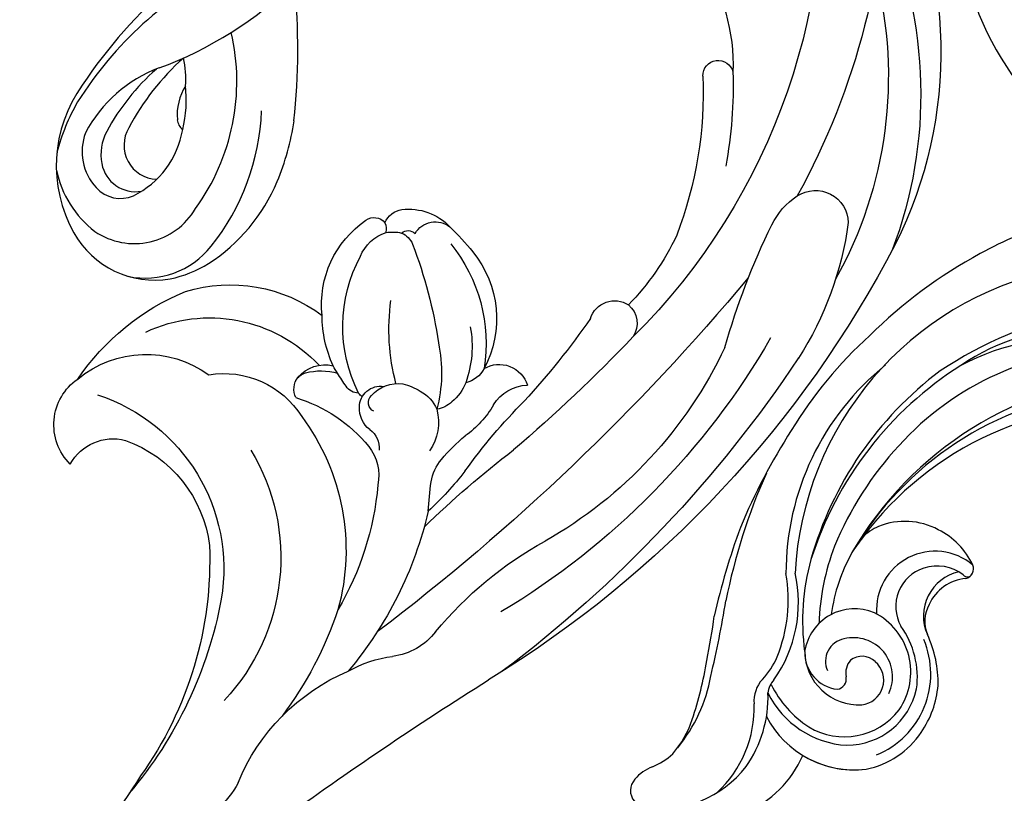
# Model space of a CAD drawing. Units: millimetres. Extents: x 73114 to 76894, y 75271 to 76162.
# Drawn here: x 74810 to 74875, y 75841 to 75892 of the extents above; entities that cross this region are included whole.
import ezdxf

# ---------------------------------------------------------------- set-up
doc = ezdxf.new("R2010")
doc.units = ezdxf.units.MM
doc.linetypes.add('ACAD_ISO07W100', pattern=[3, 0, -3])
doc.linetypes.add('HIDDEN', pattern=[9.525, 6.35, -3.175])
doc.layers.add('A-04.尺寸標註', color=4, linetype='Continuous')
doc.layers.add('H-08.木作(細線)', color=8, linetype='Continuous')
doc.layers.add('logo', color=8, linetype='Continuous', plot=False)
doc.styles.get("Standard").update_dxf_attribs({"font": 'arial.ttf'})
doc.styles.add('新細明體', font='PMingLiU.ttf')
doc.dimstyles.new('3', dxfattribs={"dimtxt": 7.5, "dimasz": 2.25, "dimexe": 1.5, "dimexo": 1.5, "dimgap": 0.9, "dimtad": 2, "dimdec": 0, "dimtxsty": '新細明體', "dimblk": 'ARCHTICK', "dimcen": 5, "dimclrd": 8, "dimclre": 8, "dimclrt": 4, "dimadec": 0, "dimazin": 0, "dimtfac": 1, "dimtdec": 0, "dimtix": 1, "dimtmove": 2, "dimatfit": 3, "dimldrblk": 'OPEN90', "dimfxl": 1.25, "dimlwd": 9, "dimlwe": 9, "dimarcsym": 0})

# ---------------------------------------------------------------- blocks, each defined once
blk = doc.blocks.new('SE-21145-d')
at = {"layer": 'H-08.木作(細線)'}
for centre, radius, start, end in [((56.361, -69.581), 72.972, 72.50599, 103.59592), ((52.09, -81.584), 84.012, 78.72483, 98.1017), ((-17.925, 253.186), 258.24, 279.1164, 282.7817), ((63.921, -20.412), 21.711, 52.62761, 77.78098), ((55.171, -50.11), 50.397, 75.07483, 104.04237), ((66.043, -26.121), 28.808, 21.28295, 65.7784), ((69.458, -26.627), 28.07, 15.96174, 71.64729), ((66.44, -27.378), 27.29, 30.86167, 74.17071), ((55.92, -30.1), 28.682, 70.2881, 105.47381), ((41.34, 21.4), 24.843, 264.58793, 286.19362), ((88.849, 38.421), 47.588, 240.74711, 251.12291), ((75.538, -4.651), 2.159, 281.53123, 43.71499), ((38.443, -7.498), 4.203, 82.43192, 127.94894), ((31.022, 2.039), 7.881, 285.39568, 307.85254), ((56.642, -154.72), 150.075, 84.93202, 97.79766), ((21.347, -9.806), 4.558, 70.99175, 98.79036), ((28.05, 7.025), 13.566, 247.37578, 291.92207), ((31.025, -30.386), 24.914, 57.97184, 85.18836), ((24.479, -30.963), 24.67, 63.49472, 81.87195), ((75.005, -2.03), 4.834, 251.26422, 281.51074), ((62.89, -52.162), 47.242, 44.74169, 73.92689), ((42.451, 55.989), 64.711, 270.76798, 277.63269), ((59.322, -113.172), 105.349, 88.63294, 94.50557), ((62.015, -49.872), 42.019, 37.95102, 90.24515), ((61.518, -9.404), 1.583, 354.82036, 78.45258), ((-81.455, -491.19), 491.163, 78.24211, 79.19601), ((30.561, -27.849), 19.593, 50.12163, 75.43358), ((28.256, -21.637), 14.66, 8.30446, 60.43916), ((45.04, -31.96), 22.71, 83.00993, 92.02407), ((70.383, 21.044), 40.028, 229.21739, 231.98236), ((53.836, 27.186), 37.098, 260.64136, 269.94869), ((61.469, -9.198), 1.663, 242.75077, 347.89242), ((62.94, -25.965), 16.419, 69.99139, 89.46033), ((15.051, -37.356), 27.39, 55.49897, 85.26597), ((14.635, -34.332), 24.33, 42.741, 80.54129), ((25.595, -23.6), 13.653, 13.88053, 88.26225), ((51.621, -61.243), 51.377, 79.81282, 87.56596), ((47.485, -8.027), 3.024, 234.5326, 265.6256), ((50.522, -17.839), 6.885, 75.90763, 99.03562), ((52.849, -8.581), 2.661, 255.85976, 313.549), ((52.973, -11.41), 1.932, 284.01616, 27.77152), ((57.972, -34.368), 26.076, 42.652, 66.04723), ((48.334, -0.943), 10.157, 263.89709, 276.25507), ((57.34, -35.677), 29.415, 43.33503, 55.41219), ((46.494, -15.296), 3.345, 30.77654, 79.6048), ((41.357, -15.425), 3.153, 7.15416, 55.92368), ((50.468, -15.132), 1.898, 91.69134, 125.43227), ((50.671, -16.562), 3.337, 67.67262, 94.45701), ((52.902, -15.063), 1.858, 73.15872, 121.22815), ((48.824, -19.966), 7.2, 34.84476, 64.36612), ((51.413, -19.933), 6.951, 5.88837, 73.04037), ((47.356, -21.703), 10.387, 5.9794, 54.14423), ((47.157, -14.487), 2.388, 342.44414, 22.20581), ((44.417, -21.943), 9.714, 33.45006, 59.36333), ((23.599, -24.558), 12.003, 333.07915, 54.51888), ((43.809, -15.519), 1.52, 350.82935, 49.02118), ((34.708, -16.018), 9.826, 331.72558, 5.75897), ((45.543, -14.295), 3.996, 329.0974, 346.79529), ((77.878, -16.011), 1.002, 223.42703, 31.28478), ((70.217, -24.626), 12.49, 11.08936, 47.00575), ((47.075, -15.966), 1.777, 173.38512, 227.77523), ((46.939, -16.634), 0.623, 159.06715, 272.02787), ((47.11, -14.908), 2.353, 266.38246, 322.29771), ((60.622, -9.727), 13.833, 210.16064, 232.94797), ((27.031, -35.323), 31.635, 24.16712, 36.31404), ((46.843, -16.317), 1.363, 225.07149, 324.73953), ((25.897, -22.995), 8.392, 334.64878, 38.07459), ((47.181, -18.661), 0.979, 135.52196, 191.75856), ((48.039, -17.796), 1.566, 173.9472, 186.34484), ((55.748, -14.877), 9.769, 198.49071, 253.11707), ((56.045, -17.267), 9.95, 189.21423, 195.13069), ((41.709, -21.058), 16.719, 358.69098, 6.30892), ((36.888, -20.859), 6.025, 305.46222, 12.8442), ((42.892, -17.859), 4.075, 300.53494, 330.52519), ((49.048, -19.501), 2.634, 187.94556, 200.28645), ((44.587, -19.178), 2.343, 265.57477, 328.16524), ((53.893, -17.74), 7.789, 200.07499, 225.15126), ((36.108, -21.416), 9.835, 289.82323, 1.88673), ((44.586, -20.223), 1.304, 200.193, 262.07389), ((44.461, -20.468), 1.032, 252.80077, 299.06895), ((56.883, -21.249), 1.553, 256.07876, 352.94676), ((54.717, -21.547), 3.709, 308.12333, 1.6529), ((54.64, -22.888), 1.355, 338.04464, 22.38973), ((55.843, -22.73), 0.667, 274.69002, 357.75798), ((38.402, -21.801), 10.104, 298.13685, 351.68419), ((53.596, -19.099), 6.658, 218.70599, 280.78554), ((53.836, -22.149), 2.409, 304.388, 328.84405), ((53.96, -21.77), 2.67, 246.85787, 297.59876), ((54.805, -24.918), 0.848, 18.68979, 64.70804), ((56.147, -23.324), 1.428, 247.85257, 307.00922), ((54.697, -24.735), 0.916, 279.09256, 5.54021), ((33.468, -24.676), 7.001, 275.28218, 351.03733), ((30.698, -24.948), 3.231, 254.26921, 329.47774), ((33.465, -28.063), 3.643, 179.91356, 280.24546), ((37.067, -15.969), 15.954, 259.32854, 292.47904)]:
    blk.add_arc(centre, radius, start, end, dxfattribs=at)
blk = doc.blocks.new('SE-21152L-d')
at = {"layer": 'H-08.木作(細線)'}
blk.add_arc((37.533, -5.565), 19.667, 287.21281, 48.09212, dxfattribs=at)
blk = doc.blocks.new('SE-21153L-d')
at = {"layer": 'H-08.木作(細線)'}
for centre, radius, start, end in [((5.698, 1.241), 26.769, 202.62189, 245.35319), ((8.374, -0.047), 21.703, 207.38127, 265.08385), ((7.033, 1.835), 23.584, 216.08697, 271.59928), ((15.011, -18.016), 6.356, 87.10992, 116.92028), ((15.143, -17.338), 5.673, 42.994, 88.09277), ((15.843, -18.706), 7.36, 120.26095, 147.02099), ((14.771, -18.044), 5.753, 54.24135, 144.79954), ((15.446, -18.691), 5.781, 114.24941, 157.41955), ((14.621, -17.877), 4.719, 32.07428, 109.17128), ((14.19, -17.521), 6.515, 329.37811, 38.45401), ((14.19, -17.521), 6.515, 0.40374, 38.45401), ((3.52, -3.894), 19.212, 212.14715, 259.82532), ((7.205, 0.08), 21.825, 218.90579, 271.27788), ((14.639, -18.046), 4.374, 87.47355, 184.77041), ((14.383, -18.182), 4.528, 0.75866, 84.31261), ((8.265, -17.23), 4.839, 146.66131, 185.73888), ((8.021, -15.127), 3.839, 171.65621, 305.8488), ((4.754, -14.961), 0.66, 45.96124, 143.65427), ((4.763, -14.654), 0.354, 342.80838, 96.26525), ((7.864, -15.052), 2.779, 173.92374, 230.44911), ((7.207, -13.033), 2.972, 224.4625, 325.88726), ((7.588, -12.685), 2.982, 217.18855, 276.6797), ((7.774, -13.292), 2.36, 273.89641, 323.3802), ((14.571, -17.361), 2.56, 96.35829, 225.94429), ((0.841, -9.381), 14.695, 203.94723, 240.11996), ((14.57, -16.912), 1.603, 37.34816, 171.65399), ((13.203, -18.306), 6.161, 328.01416, 28.4528), ((12.941, -17.971), 3.543, 302.62094, 34.98941), ((-0.805, -9.204), 14.111, 210.36203, 246.28337), ((7.807, -15.201), 2.628, 229.34564, 331.10684), ((14.175, -16.955), 1.223, 166.95053, 250.07139), ((21.741, -24.619), 7.219, 55.12521, 98.2507), ((8.098, -17.412), 4.658, 183.70551, 233.40929), ((13.931, -16.78), 1.337, 262.56613, 312.22018), ((15.298, -18.284), 0.695, 40.91333, 132.32472), ((13.63, -18.861), 2.424, 300.24416, 25.21511), ((13.565, -17.889), 3.325, 189.00793, 292.75389), ((11.703, -17.933), 7.21, 328.61177, 358.49725), ((13.888, -18.186), 1.495, 222.76147, 326.04298), ((0.493, -5.362), 21.477, 223.86185, 298.74991), ((22.818, -28.15), 7.911, 86.5982, 123.70805), ((22.479, -27.578), 7.369, 25.57688, 83.69747), ((7.261, -18.32), 3.433, 235.60061, 257.43444), ((7.185, -10.324), 11.427, 272.53946, 294.18366), ((5.107, -7.898), 15.293, 280.70871, 300.15024), ((5.304, -9.359), 15.021, 286.26838, 309.46501), ((23.717, -28.266), 7.573, 74.55556, 123.77885), ((-0.922, -2.907), 25.294, 228.36906, 240.44756), ((8.374, -0.047), 21.703, 265.08385, 268.19721), ((16.959, -30.411), 8.737, 86.49682, 134.60643), ((17.78, -20.233), 1.485, 258.84689, 295.88009), ((3.785, -1.035), 23.454, 244.04382, 284.13253), ((17.759, -32.07), 9.903, 99.6113, 131.81997), ((16.864, -27.06), 4.813, 78.04118, 99.06985), ((18.253, -20.288), 2.1, 259.25998, 306.67688), ((3.04, -1.331), 23.362, 248.64963, 286.08167), ((4.37, -1.355), 21.864, 258.80734, 279.41894), ((2.462, 2.872), 31.99, 240.28039, 256.5071), ((1.887, -9.762), 17.572, 250.70101, 301.83486), ((28.171, -48.737), 24.522, 103.32973, 112.64208), ((23.22, -34.71), 10.088, 82.16302, 111.88322), ((24.028, -30.963), 6.273, 80.14218, 103.93318), ((24.046, -28.88), 4.231, 53.92214, 75.54549), ((38.281, -83.266), 60.898, 108.00187, 112.73327), ((28.19, -23.364), 2.67, 231.75516, 262.3127), ((28.048, -24.954), 1.078, 258.48524, 342.578), ((31.033, -59.996), 36.055, 109.94996, 114.64788), ((0.767, 10.264), 39.893, 277.86339, 290.51422), ((0.237, 18.919), 48.762, 281.74046, 288.85609), ((2.696, -1.773), 27.559, 253.78078, 270.61858), ((3.607, 12.827), 42.163, 269.16568, 278.93922)]:
    blk.add_arc(centre, radius, start, end, dxfattribs=at)
blk = doc.blocks.new('logo')
at = {"layer": 'logo'}
h = blk.add_hatch(color=256, dxfattribs=at)
edge = h.paths.add_edge_path()
edge.add_ellipse((0, 1), major_axis=(0.323, 0.566), ratio=0.659111, start_angle=263.8576, end_angle=429.825)
edge.add_arc((0, 1), 0.399, 258.9967, 261.058)
edge.add_ellipse((0, 1), major_axis=(0.314, 0.551), ratio=0.659838, start_angle=263.243, end_angle=428.5195, ccw=False)
edge.add_arc((0, 0), 0.0433, 263.9962, 282.4455)
edge = h.paths.add_edge_path()
edge.add_ellipse((0, 1), major_axis=(0.314, 0.551), ratio=0.659838, start_angle=70.2744, end_angle=262.8394, ccw=False)
edge.add_arc((0, 1), 0.237, 245.2323, 248.2557, ccw=False)
edge.add_ellipse((0, 1), major_axis=(0.323, 0.566), ratio=0.659111, start_angle=71.1999, end_angle=263.5875)
edge.add_arc((0, 0), 0.0389, 266.4658, 288.3928, ccw=False)
edge = h.paths.add_edge_path(flags=17)
edge.add_line((0, 1), (0, 1))
edge.add_arc((0, 1), 0.399, 261.058, 296.4699, ccw=False)
edge.add_ellipse((0, 1), major_axis=(0.314, 0.551), ratio=0.659838, start_angle=68.5195, end_angle=70.2744)
edge.add_arc((0, 1), 0.237, 248.2557, 287.7329)
edge.add_arc((0, 1), 0.155, 119.2735, 139.7006)
edge.add_arc((0, 1), 0.526, 137.2638, 146.3296)
edge.add_arc((1, 0), 0.794, 150.4954, 153.1332)
edge.add_arc((0, 0), 0.799, 100.8186, 103.2077, ccw=False)
edge.add_arc((0, 1), 0.325, 138.9231, 148.8948, ccw=False)
edge.add_arc((1, 0), 0.758, 124.4657, 138.4002, ccw=False)
edge = h.paths.add_edge_path()
edge.add_arc((0, 1), 0.237, 233.3596, 245.2323)
edge.add_ellipse((0, 1), major_axis=(0.323, 0.566), ratio=0.659111, start_angle=69.825, end_angle=71.1999, ccw=False)
edge.add_arc((0, 1), 0.399, 251.1923, 258.9967, ccw=False)
h.paths.add_polyline_path([(0, 1, -0.021859), (0, 1, -0.004955), (0, 1, 0.012967), (0, 1, 0.223317), (0, 1, 0.425243), (0, 1, 0.393247), (0, 1, -0.084558), (0, 1, 0.019194), (0, 1, 0.004726), (0, 1, 0.021148), (0, 1, -0.080721), (0, 1, -0.104113), (0, 1, -0.094873), (0, 1, -0.207877), (0, 1, -0.223034), (0, 1, -0.16869)], flags=17)
h.paths.add_polyline_path([(0, 1, 0.088592), (0, 1, 0.140724), (0, 1, -0.012272), (0, 1, -0.041532), (0, 1, 0.005558), (0, 1, -0.187874)], flags=17)
h.paths.add_polyline_path([(0, 1, 0.011592), (0, 1, 0.056884), (0, 1, -0.271208), (0, 1, -0.679677), (0, 1, -0.290071), (0, 1, -0.103922), (0, 1, 0.053349), (0, 1, -0.004508), (0, 1, 0.220604), (0, 1, -0.015501), (0, 1, 0.008768), (0, 1, 0.029539), (0, 1, 1.009367)], flags=17)
h.paths.add_polyline_path([(0, 1, -0.008928), (0, 1, -0.347678), (0, 1, 0.00727), (0, 1, -0.035606), (0, 1, 0.01139), (0, 1, 0.012101), (0, 1, 0.461639)], flags=17)
h.paths.add_polyline_path([(0, 1, 0.433181), (0, 1, 0.04486), (0, 1, -0.026783), (0, 1, -0.142026), (0, 1, -0.307429), (0, 1, -0.953401), (0, 1, 0.069613), (0, 1, 0.042891), (0, 1, -0.067719), (0, 1, 0.893379)], flags=17)
h.paths.add_polyline_path([(0, 1, -0.009243), (0, 1, -0.026651), (0, 1, 0.013684), (0, 1, 0.174326), (0, 1, 0.391287), (0, 1, 0.210555), (0, 1), (0, 1, 0.001326), (0, 1, -0.005065), (0, 1, -0.027528), (0, 1, -0.195292), (0, 1, -0.659298)], flags=17)
h.paths.add_polyline_path([(0, 1, 0.023127), (0, 1, 0.184672), (0, 1, 0.098355), (0, 1, -0.009788), (0, 1, -0.240413)], flags=17)
h.paths.add_polyline_path([(0, 1, -0.002039), (0, 1, 0.07599), (0, 1, 0.108431), (0, 1, -0.004552), (0, 1, -0.028332), (0, 1, -0.123708)], flags=17)
h.paths.add_polyline_path([(0, 1, -0.55173), (0, 1, -0.18979), (0, 1, -0.013881), (0, 1, 0.011039), (0, 1, 0.022162), (0, 1, -0.010966), (0, 1, -0.001761), (0, 1, 0.034744), (0, 1, 0.086103), (0, 1, 0.506659), (0, 1, 0.355205), (0, 1, 0.093422), (0, 1, 0.017263), (0, 1, -0.31391)], flags=17)
h.paths.add_polyline_path([(0, 1, -0.009702), (0, 1, -0.004936), (0, 1, -0.035369), (0, 1, -0.002587), (0, 1, 0.014405), (0, 1, -0.020509)], flags=17)
h.paths.add_polyline_path([(0, 1, -0.007857), (0, 1, 0.009702), (0, 1, 0.020509), (0, 1, 0.000681), (0, 1, -0.002588), (0, 0, -0.013713), (0, 1, -0.01198)], flags=17)
h.paths.add_polyline_path([(0, 0, -0.036579), (0, 1, 0.01198), (0, 1, 0.013411), (0, 0, 0.001089), (0, 0, 0.015933), (0, 0, -0.190203), (0, 0, -0.266161), (0, 0, -0.207317), (0, 0, -0.064593), (0, 0, -0.001017), (0, 1, -0.000681), (0, 1, 0.152538), (0, 0, 0.230241), (0, 0, 0.234095), (0, 0, 0.172717), (0, 0, 0.028132), (0, 0, -0.014352), (0, 0, 0.062016), (0, 0, 0.349487), (0, 0, 0.392407), (0, 1, 0.130108), (0, 1, 0.001865), (0, 1, -0.054721), (0, 1, 0.014593), (0, 1, 0.007857), (0, 1, -0.01108), (0, 1, -0.100678), (0, 1, -0.349203), (0, 1, -0.402437), (0, 0, -0.009974), (0, 0, 0.613372), (0, 0, 0.175713), (0, 0, -0.002484), (0, 0, -0.463644), (0, 0, -0.513768), (0, 0, -0.075052), (0, 0, 0.007944)], flags=17)
h.paths.add_polyline_path([(0, 0, -0.062016), (0, 0, -0.007786), (0, 0, 0.027572), (0, 0, 0.0582), (0, 0, 0.26466), (0, 0, 0.315327), (0, 0, -0.025867), (0, 0, -0.380363), (0, 0, -0.153954), (0, 0, -0.090831)], flags=17)
h.paths.add_polyline_path([(0, 0, 0.336432), (0, 0, 0.025867), (0, 0, 0.026394), (0, 0, -0.025927), (0, 0, -0.173285), (0, 0, -0.685315), (0, 0, -0.491027), (0, 0, -0.040547), (0, 0, 0.025927), (0, 0, 0.139653), (0, 0, 1.004843)], flags=17)
h.paths.add_polyline_path([(0, 1, 0.143839), (0, 1, 0.069213), (0, 1, -0.088592), (0, 1, 0.404636)], flags=17)
h.paths.add_polyline_path([(0, 1, -0.01627), (0, 1, -0.069213), (0, 1, 0.037626), (0, 1, -0.082213), (0, 1, 0.004306), (0, 1, 0.008989), (0, 1, -0.006474), (0, 1, -0.136946), (0, 1, 0.054668)], flags=17)
for points in [[(0, 1, 0.019194), (0, 1, 0.004726), (0, 1, -0.044587), (0, 1, -0.07623), (0, 1, -0.235864), (0, 1, -0.450297), (0, 1, -0.16869), (0, 1, -0.021859), (0, 1, -0.004955), (0, 1, 0.012967), (0, 1, 0.223317), (0, 1, 0.425243), (0, 1, 0.393247), (0, 1, -0.084558)], [(0, 1, -0.206522), (0, 1, 0.207877), (0, 1, 0.024305), (0, 1, -0.043373)], [(0, 1, -0.011039), (0, 1, -0.017263), (0, 1, 0.004552), (0, 1, 0.002587), (0, 1, 0.035369)]]:
    blk.add_hatch(color=256, dxfattribs=at).paths.add_polyline_path(points)
h = blk.add_hatch(color=256, dxfattribs=at)
h.paths.add_polyline_path([(0, 1, 0.041532), (0, 1, 0.012272), (0, 1, 0.004508), (0, 1, -0.053349), (0, 1, -0.056884), (0, 1, 0.008928)])
h.paths.add_polyline_path([(0, 1, -0.008989), (0, 1, 0.010425), (0, 1, 0.004955), (0, 1, -0.019194)])
h.paths.add_polyline_path([(0, 1, 0.136946), (0, 1, -0.008768), (0, 1, 0.015501)])
h.paths.add_polyline_path([(0, 1, 0.026783), (0, 1, 0.026651), (0, 1, -0.023127), (0, 1, -0.042891)])
h.paths.add_polyline_path([(0, 1, -0.01139), (0, 1, -0.098355), (0, 1, 0.027528), (0, 1, 0.005065), (0, 1, 0.002039)])
h = blk.add_hatch(color=256, dxfattribs=at)
edge = h.paths.add_edge_path()
edge.add_ellipse((0, 1), major_axis=(0.314, 0.551), ratio=0.659838, start_angle=68.5195, end_angle=70.2744, ccw=False)
edge.add_arc((0, 1), 0.399, 258.9967, 261.058, ccw=False)
edge.add_ellipse((0, 1), major_axis=(0.323, 0.566), ratio=0.659111, start_angle=69.825, end_angle=71.1999)
edge.add_arc((0, 1), 0.237, 245.2323, 248.2557)
blk.add_line((0, 1), (0, 1), dxfattribs=at)
blk.add_line((0, 1), (0, 1), dxfattribs=at)
at = {"layer": 'logo', "lineweight": 0}
blk.add_line((0, 1), (0, 1), dxfattribs=at)
blk.add_line((0, 1), (0, 1), dxfattribs=at)
at = {"layer": 'logo'}
for points in [[(0, 1, 0.200172), (0, 1, -0.066965)], [(0, 1, 0.002733), (0, 1)], [(0, 1, 0.060876), (0, 1, 0.137716), (0, 1, -0.393247), (0, 1, 79.578459)], [(0, 1, -0.425243), (0, 1, -0.223317), (0, 1, -0.027703), (0, 1, 0.082213), (0, 1, -0.037626), (0, 1, -0.143839), (0, 1, -0.872775)], [(0, 1, 0.089367), (0, 1, 0.028397)], [(0, 1, 0.039578), (0, 1, 0.021193), (0, 1, 0.700396)], [(0, 1, 0.021148), (0, 1, 0.658186)], [(0, 1, -0.434531), (0, 1, -0.16869), (0, 1, 0.909183)], [(0, 1, -0.056349), (0, 1, 0.070229), (0, 1, 0.769245)], [(0, 1, -0.105013), (0, 1, 0.404636), (0, 1, 1.743742)], [(0, 1, 0.216717), (0, 1, 0.638327)], [(0, 1, -0.329321), (0, 1, -0.679677), (0, 1, 0.415871)], [(0, 1, -0.290071), (0, 1, -0.539799), (0, 1, 0.00727), (0, 1, -1.51475)], [(0, 1, 0.187874), (0, 1, 0.783226)], [(0, 1, -0.026083), (0, 1, -1.009367), (0, 1, 0.624773)], [(0, 1, -0.416943), (0, 1, 0.828532)], [(0, 1, -0.513007), (0, 1, -1.702754)], [(0, 1, -0.015466), (0, 1, 0.608014)], [(0, 1, -0.338614), (0, 1, -0.659298), (0, 1, -0.100316), (0, 1, 0.893379), (0, 1, 0.433181), (0, 1, 0.289299), (0, 1, 0.081086), (0, 1, -0.684784)], [(0, 1, -0.210555), (0, 1, -0.391287), (0, 1, -0.174326), (0, 1, -0.110406), (0, 1, 0.953401), (0, 1)], [(0, 1, 0.307429), (0, 1, 0.446432), (0, 1, 0.145269), (0, 1, -0.214979)], [(0, 1, 0.059536), (0, 1, 0.18979), (0, 1, 0.55173), (0, 1, 0.38162), (0, 0, -0.007944), (0, 0, -0.007944)], [(0, 0, -0.035926), (0, 0, -0.172717), (0, 0, -0.234095), (0, 0, -0.230241), (0, 0, -0.17359), (0, 1)], [(0, 1, 0.111049), (0, 1, 0.147976), (0, 1, 0.393525)], [(0, 1, 0.086103), (0, 1, 0.506659), (0, 1, 0.355205), (0, 1, 0.113269), (0, 1, 0.583131)], [(0, 1, 0.016972), (0, 0, -0.190203), (0, 0, -0.266161), (0, 0, -0.290937), (0, 1, 0.211969)], [(0, 1, -0.035274), (0, 1, -0.003626), (0, 1, 0.389489)], [(0, 1, -0.130108), (0, 1, -0.392407), (0, 0, -0.420619), (0, 0, -0.420619)], [(0, 1, -0.023063), (0, 1, -0.100678), (0, 1, -0.349203), (0, 1, -0.402437), (0, 0, -0.247136)], [(0, 0, -0.175713), (0, 0, -0.613372), (0, 0)], [(0, 1, 0.241802), (0, 1, 0.575938)], [(0, 0, 0.009974), (0, 0, 0.009974)], [(0, 0, 0.090831), (0, 0, 0.169704), (0, 0)], [(0, 0, 0.513768), (0, 0, 0.463644), (0, 0, 0.463644)], [(0, 0, -0.075052), (0, 0)], [(0, 0, -0.166662), (0, 0, -0.70739)]]:
    blk.add_lwpolyline(points, format="xyb", dxfattribs=at)
at = {"layer": 'logo', "lineweight": 0}
for centre, radius, start, end in [((0, 1), 0.0345, 330.444, 85.9913), ((0, 1), 0.227, 292.2367, 335.222), ((0, 1), 0.581, 283.4362, 286.6173), ((0, 1), 0.187, 179.5483, 182.0782), ((0, 1), 0.256, 281.5539, 286.6322), ((0, 0), 0.406, 108.6958, 111.2089), ((3, -4), 5.41, 114.0704, 114.474), ((0, 1), 0.256, 299.1609, 307.1205), ((0, 1), 0.262, 310.2009, 329.8856), ((0, 1), 0.0613, 327.2799, 74.7579), ((0, 1), 0.137, 82.2276, 160.4489), ((0, 1), 0.581, 279.4802, 283.4362), ((0, 1), 0.187, 109.838, 179.5483), ((0, 1), 0.136, 244.3758, 335.626), ((0, 1), 0.0627, 337.3085, 63.01), ((0, 0), 0.103, 81.5328, 111.1847), ((3, -4), 5.41, 113.6429, 114.0704), ((0, 1), 0.256, 286.6322, 299.1609), ((0, 0), 0.406, 111.2089, 114.5532), ((0, 1), 0.187, 183.2094, 185.01), ((0, 0), 0.577, 112.9982, 115.5374), ((0, 0), 0.29, 94.0374, 117.0335), ((0, 1), 0.0267, 8.5098, 85.5073), ((0, 1), 0.111, 267.175, 354.8617), ((0, 0), 0.0251, 327.1994, 93.2945), ((0, 0), 0.0241, 86.756, 126.6195), ((-1, 0), 1.36, 4.2266, 4.7959), ((-1, 0), 1.36, 3.6768, 5.4974), ((0, 1), 0.187, 185.01, 193.3895), ((0, 0), 0.577, 115.5374, 118.2829), ((0, 0), 0.281, 122.374, 125.4474), ((0, 0), 0.273, 124.9761, 186.879), ((0, 0), 0.545, 7.5429, 8.1488), ((1, 1), 0.32, 186.7897, 186.9458), ((0, 0), 0.329, 122.0966, 156.7882), ((0, 2), 0.875, 285.3109, 288.8633), ((0, 0), 0.462, 102.2567, 104.2662), ((0, 1), 0.131, 121.8036, 128.5716), ((0, 1), 0.101, 147.8295, 328.8978), ((-1, 1), 0.874, 336.959, 339.6154), ((0, 1), 0.114, 23.2852, 36.3079), ((0, 1), 0.116, 281.7653, 342.4614), ((0, 1), 0.0664, 143.3048, 280.117), ((0, 1), 0.11, 60.1861, 124.8898), ((0, 1), 0.114, 36.3079, 60.04), ((0, 1), 0.116, 342.4614, 354.6764), ((0, 1), 0.286, 163.3678, 164.401), ((0, 1), 0.131, 40.8505, 90.6121), ((0, 1), 0.13, 31.6961, 41.2089), ((0, 1), 0.131, 38.0381, 40.8505), ((0, 1), 0.286, 163.3678, 164.401), ((0, 1), 0.116, 342.4614, 354.6764), ((0, 1), 0.114, 23.2852, 36.3079), ((-1, 1), 0.874, 339.6154, 341.6615), ((-1, 1), 0.874, 339.6154, 341.6615), ((0, 1), 0.114, 306.5995, 23.2852), ((2, -3), 4.02, 115.8994, 117.5656), ((0, 1), 0.0383, 297.535, 305.6919), ((0, 1), 0.211, 240.9381, 243.5484), ((-1, 2), 1.97, 292.2914, 295.0645), ((0, 1), 0.13, 292.5765, 31.6961), ((-1, 2), 1.97, 291.8241, 292.2914), ((0, 1), 0.155, 239.2194, 256.6015), ((0, 1), 0.321, 258.87, 283.6239), ((1, 1), 0.32, 182.4453, 183.4886), ((0, 1), 0.581, 272.9888, 279.4802), ((0, 1), 0.211, 243.5484, 271.7569), ((0, 0), 0.406, 114.5532, 116.7766), ((0, 1), 0.187, 182.0782, 183.2094), ((0, 1), 0.256, 273.4512, 281.5539), ((0, 1), 0.321, 283.6239, 284.2167), ((1, 1), 0.32, 183.4886, 186.7897), ((0, 0), 0.329, 117.3968, 122.0966), ((0, 1), 0.0622, 70.679, 164.3644), ((0, 1), 0.064, 167.0919, 177.3661), ((0, 0), 0.117, 96.281, 102.4178), ((0, 1), 0.0419, 133.7672, 166.1009), ((0, 1), 0.0367, 83.4964, 151.8522), ((0, 1), 0.0217, 251.3968, 65.9306), ((0, 0), 0.117, 80.3525, 96.281), ((0, 1), 0.0419, 166.1009, 175.9249), ((0, 0), 0.123, 80.8228, 96.3193), ((0, 1), 0.0353, 243.9263, 51.0341), ((0, 0), 0.123, 96.3193, 101.6186), ((0, 1), 0.064, 183.4727, 225.325), ((0, 1), 0.0383, 275.0659, 297.535), ((0, 1), 0.211, 238.695, 240.9381), ((0, 1), 0.0419, 175.9249, 229.9973), ((0, 0), 0.117, 96.281, 102.4178), ((0, 1), 0.064, 177.3661, 183.4727), ((0, 0), 0.123, 96.3193, 101.6186), ((0, 1), 0.0419, 166.1009, 175.9249), ((0, 1), 0.064, 177.3661, 183.4727), ((0, 0), 0.117, 102.4178, 105.5537), ((0, 1), 0.0386, 98.6046, 138.1597), ((0, 1), 0.027, 151.6425, 237.1215), ((0, 1), 0.0459, 234.5859, 282.1467), ((-1, 2), 1.97, 291.5203, 291.8241), ((0, 1), 0.155, 238.0585, 239.2194), ((0, 1), 0.064, 225.325, 231.6324), ((0, 1), 0.0383, 230.8646, 275.0659), ((0, 1), 0.0177, 105.7526, 239.3398), ((0, 0), 0.123, 101.6186, 103.7368), ((0, 1), 0.226, 95.6485, 115.8995), ((0, 1), 0.286, 131.3266, 163.3678), ((0, 1), 0.131, 38.0381, 40.8505), ((0, 1), 0.13, 31.6961, 41.2089), ((-1, 1), 0.874, 341.6615, 342.9354), ((0, 1), 0.291, 117.4328, 159.9943), ((0, 1), 0.101, 81.2439, 113.9848), ((0, 1), 0.286, 115.4894, 131.3266), ((0, 1), 0.226, 95.6485, 115.8995), ((0, 1), 0.0392, 258.5502, 346.6702), ((0, 1), 0.226, 115.8995, 119.6279), ((0, 1), 0.286, 115.4894, 131.3266), ((1, 0), 0.935, 112.6486, 121.2678), ((0, 1), 0.618, 283.2744, 302.0739), ((0, 0), 0.799, 99.8317, 100.8186), ((0, 1), 0.325, 148.8948, 150.9548), ((0, 0), 0.462, 104.2662, 105.7498), ((0, 1), 0.131, 90.6121, 121.8036), ((0, 2), 0.875, 288.8633, 301.3798), ((0, 0), 0.799, 100.8186, 103.2077), ((1, 0), 0.794, 153.1332, 154.2687), ((0, 0), 0.462, 105.7498, 110.1482), ((0, 1), 0.325, 148.8948, 150.9548), ((0, 0), 0.462, 105.7498, 110.1482), ((1, 0), 0.794, 154.2687, 155.3518), ((-1, 1), 0.5, 339.9296, 350.1414), ((0, 1), 0.225, 324.2142, 341.6511), ((0, 1), 0.111, 272.2715, 325.3573), ((0, 1), 0.0336, 149.7688, 246.7364), ((0, 1), 0.292, 119.8523, 158.1526), ((0, 0), 0.462, 110.1482, 115.1572), ((1, 0), 0.794, 153.1332, 154.2687), ((0, 0), 0.799, 103.2077, 106.1792), ((0, 1), 0.28, 114.7362, 165.0904), ((0, 1), 0.0374, 171.8348, 263.9838), ((0, 1), 0.146, 267.5844, 353.4527), ((0, 1), 0.325, 150.9548, 170.2881), ((1, 0), 0.758, 124.4657, 138.4002), ((0, 1), 0.399, 251.1923, 296.4699), ((0, 1), 0.155, 119.2735, 139.7006), ((0, 1), 0.526, 137.2638, 146.3296), ((1, 0), 0.794, 150.4954, 153.1332), ((0, 0), 0.799, 100.8186, 103.2077), ((0, 1), 0.325, 138.9231, 148.8948), ((0, 0), 0.113, 165.2767, 167.5624), ((0, 0), 0.0148, 48.9877, 148.4858), ((0, 0), 0.016, 301.3037, 50.0743), ((0, 1), 0.0724, 235.2903, 252.4587), ((0, 0), 0.166, 155.203, 207.0666), ((1, 0), 0.32, 175.9493, 185.5558), ((0, 1), 0.136, 244.3758, 258.5706), ((1, 0), 0.32, 175.9493, 185.5558), ((0, 0), 0.038, 179.2922, 192.6156), ((0, 0), 0.142, 192.9154, 252.2115), ((0, 0), 0.106, 252.0283, 322.0343), ((0, 0), 0.104, 219.3152, 312.3495), ((0, 0), 0.143, 189.1555, 227.6818), ((0, 0), 0.0389, 177.6916, 252.0699), ((0, 0), 0.0248, 345.864, 166.4176), ((0, 0), 0.0433, 213.0653, 252.3889), ((0, 0), 0.0192, 85.2505, 222.9442), ((0, 0), 0.0263, 331.2506, 75.8597), ((0, 0), 0.0917, 317.7365, 327.0242), ((0, 0), 0.0433, 252.3889, 295.424), ((0, 0), 0.0389, 252.0699, 306.6919)]:
    blk.add_arc(centre, radius, start, end, dxfattribs=at)
at = {"layer": 'logo'}
for major_axis, ratio in [((0.314, 0.551), 0.659838), ((0.323, 0.566), 0.659111)]:
    blk.add_ellipse((0, 1), major_axis=major_axis, ratio=ratio, dxfattribs=at)
at = {"layer": 'logo', "insert": (0, 0), "char_height": 0.0564, "width": 0.764, "attachment_point": 1}
blk.add_mtext('{\\fVerdana|b0|i1|c0|p34;GOODWARE}', dxfattribs=at)
blk = doc.blocks.new('SE-21149L-d')
at = {"layer": 'H-08.木作(細線)'}
for centre, radius, start, end in [((19.208, 40.089), 16.795, 104.76547, 118.87583), ((17.887, 44.712), 11.989, 70.28318, 104.28918), ((19.113, 48.676), 7.846, 48.96667, 68.94317), ((20.585, 40.228), 15.225, 88.70448, 124.97811), ((20.818, 49.94), 5.511, 25.44976, 88.84983), ((34.653, 15.998), 45.388, 121.26282, 132.69996), ((20.135, 50.174), 6.048, 336.31059, 46.95251), ((19.904, 38.921), 14.217, 91.28799, 140.26565), ((20.141, 48.524), 4.644, 3.32417, 96.88099), ((18.73, 44.088), 5.922, 63.40178, 117.8483), ((17.773, 48.667), 2.231, 276.30584, 34.95424), ((-0.161, 23.752), 25.919, 57.6935, 81.04667), ((19.248, 41.788), 8.221, 113.54129, 133.79846), ((15.08, 49.318), 0.884, 311.78667, 0.36391), ((19.297, 47.977), 2.248, 317.66051, 47.1874), ((20.352, 47.53), 2.12, 348.8937, 60.92669), ((13.272, 51.306), 3.571, 275.06088, 312.16246), ((17.882, 48.852), 6.895, 319.15566, 359.50506), ((16.943, 42.561), 6.178, 122.89893, 140.04154), ((17.437, 51.306), 8.974, 271.34155, 336.60993), ((15.332, 62.444), 16.218, 258.89139, 279.53517), ((19.011, 47.715), 3.472, 286.54327, 350.17382), ((18.582, 48.585), 3.187, 279.12185, 318.24594), ((18.506, 53.261), 8.999, 237.64881, 279.54836), ((16.793, 60.019), 14.759, 258.54126, 278.94391), ((16.572, 67.825), 25.173, 244.40706, 274.82557), ((16.873, 56.394), 13.773, 277.58024, 292.57763), ((15.535, 73.684), 31.421, 257.52813, 273.85458)]:
    blk.add_arc(centre, radius, start, end, dxfattribs=at)
at = {"layer": 'H-08.木作(細線)', "xscale": 0.002, "yscale": 0.002, "zscale": 0.002}
blk.add_blockref('logo', (25.793, 52.305), dxfattribs=at)
blk = doc.blocks.new('_ArchTick')
at = {"color": 0, "linetype": 'ByBlock', "const_width": 0.15}
blk.add_lwpolyline([(-0.5, -0.5), (0.5, 0.5)], dxfattribs=at)
blk = doc.blocks.new('*D47')
at = {"layer": 'A-04.尺寸標註', "color": 8, "linetype": 'HIDDEN', "lineweight": 9, "ltscale": 0.3, "transparency": 16777216}
for p, q in [((74659.165, 75696.606), (74659.165, 76025.587)), ((75091.571, 75953.492), (75091.571, 76025.587))]:
    blk.add_line(p, q, dxfattribs=at)
at = {"layer": 'A-04.尺寸標註', "color": 8, "lineweight": 9, "ltscale": 0.3, "transparency": 16777216}
blk.add_line((74659.165, 76024.087), (75091.571, 76024.087), dxfattribs=at)
at = {"layer": 'DEFPOINTS', "color": 0, "ltscale": 0.3, "transparency": 16777216}
for p in [(75091.571, 76024.087), (75091.571, 75951.992), (74659.165, 75695.106)]:
    blk.add_point(p, dxfattribs=at)
at = {"layer": 'A-04.尺寸標註', "color": 8, "lineweight": 9, "ltscale": 0.3, "transparency": 16777216, "xscale": 2.25, "yscale": 2.25, "zscale": 2.25, "rotation": 180}
blk.add_blockref('_ArchTick', (74659.165, 76024.087), dxfattribs=at)
at = {"layer": 'A-04.尺寸標註', "color": 8, "lineweight": 9, "ltscale": 0.3, "transparency": 16777216, "xscale": 2.25, "yscale": 2.25, "zscale": 2.25}
blk.add_blockref('_ArchTick', (75091.571, 76024.087), dxfattribs=at)
at = {"layer": 'A-04.尺寸標註', "color": 4, "ltscale": 0.3, "transparency": 16777216, "insert": (74875.368, 76029.162), "char_height": 7.5, "attachment_point": 5, "style": '新細明體'}
blk.add_mtext('432', dxfattribs=at)
blk = doc.blocks.new('_Open90')
at = {"color": 0, "linetype": 'ByBlock', "lineweight": -2}
for p, q in [((-0.5, 0.5), (0, 0)), ((0, 0), (-1, 0)), ((0, 0), (-0.5, -0.5))]:
    blk.add_line(p, q, dxfattribs=at)
blk = doc.blocks.new('*D52')
at = {"layer": 'A-04.尺寸標註', "color": 8, "linetype": 'HIDDEN', "lineweight": 9, "ltscale": 0.3, "transparency": 16777216}
for p, q in [((74937.505, 75974.946), (74495.531, 75974.946)), ((74680.619, 75542.54), (74495.531, 75542.54))]:
    blk.add_line(p, q, dxfattribs=at)
at = {"layer": 'A-04.尺寸標註', "color": 8, "lineweight": 9, "ltscale": 0.3, "transparency": 16777216}
blk.add_line((74497.031, 75974.946), (74497.031, 75542.54), dxfattribs=at)
at = {"layer": 'DEFPOINTS', "color": 0, "ltscale": 0.3, "transparency": 16777216}
for p in [(74939.005, 75974.946), (74497.031, 75542.54), (74682.119, 75542.54)]:
    blk.add_point(p, dxfattribs=at)
at = {"layer": 'A-04.尺寸標註', "color": 8, "lineweight": 9, "ltscale": 0.3, "transparency": 16777216, "xscale": 2.25, "yscale": 2.25, "zscale": 2.25}
for p, rotation in [((74497.031, 75974.946), 90), ((74497.031, 75542.54), 270)]:
    blk.add_blockref('_ArchTick', p, dxfattribs=dict(at, rotation=rotation))
at = {"layer": 'A-04.尺寸標註', "color": 4, "ltscale": 0.3, "transparency": 16777216, "insert": (74491.956, 75758.743), "char_height": 7.5, "attachment_point": 5, "rotation": 90, "style": '新細明體'}
blk.add_mtext('432', dxfattribs=at)

msp = doc.modelspace()

# ---------------------------------------------------------------- linework, layer by layer
at = {"color": 8, "linetype": 'ACAD_ISO07W100', "ltscale": 1.5}
for centre, start, end in [((74986.911, 75977.936), 179.73856, 224.15644), ((74656.175, 75647.201), 45.84356, 90.26144)]:
    msp.add_arc(centre, 233.891, start, end, dxfattribs=at)

# ---------------------------------------------------------------- block references
for name, p, rotation in [('SE-21149L-d', (74791.458, 75927.106), 232.7350528073886), ('SE-21152L-d', (74927.539, 75911.351), 206.6897326427478), ('SE-21153L-d', (74887.476, 75851.895), 238.2207327916088)]:
    msp.add_blockref(name, p, dxfattribs=dict(rotation=rotation))
at = {"xscale": -1, "rotation": 225}
msp.add_blockref('SE-21145-d', (74812.419, 75821.673), dxfattribs=at)

# ---------------------------------------------------------------- dimensions: what is measured, and where the dimension line sits
at = {"layer": 'A-04.尺寸標註', "color": 8, "ltscale": 0.3}
dim = msp.add_linear_dim(base=(75091.571, 76024.087), p1=(74659.165, 75695.106), p2=(75091.571, 75951.992), dimstyle='3', dxfattribs=at)
dim.commit()
dim.dimension.update_dxf_attribs({"geometry": '*D47', "text_midpoint": (74875.368, 76029.162)})
dim = msp.add_linear_dim(base=(74497.031, 75542.54), p1=(74939.005, 75974.946), p2=(74682.119, 75542.54), angle=270, dimstyle='3', dxfattribs=at)
dim.commit()
dim.dimension.update_dxf_attribs({"geometry": '*D52', "text_midpoint": (74491.956, 75758.743)})

doc.saveas('drawing.dxf')
